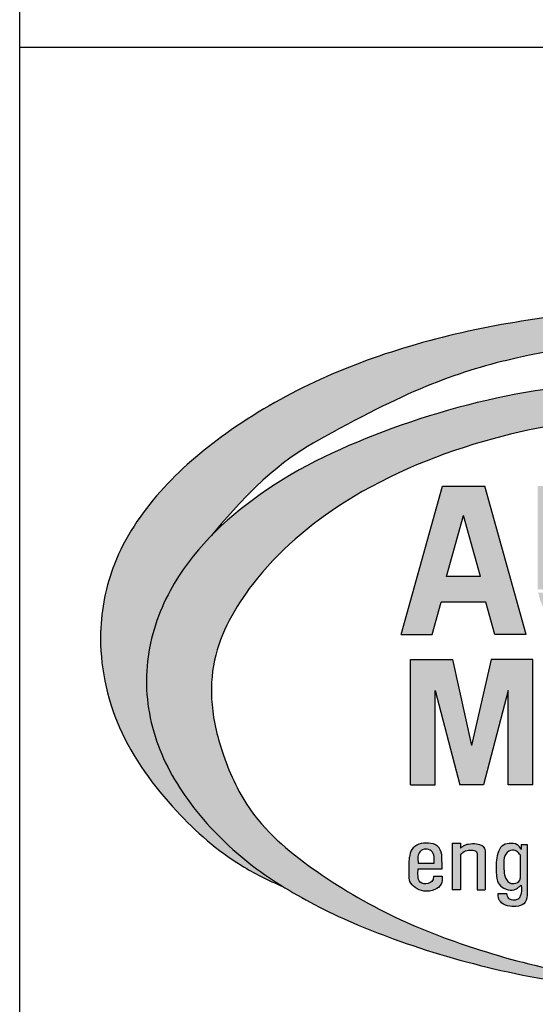
# Model space of a CAD drawing. Extents: x 43 to 1055, y -249 to 830.
# Drawn here: x 902 to 956, y 397 to 500 of the extents above; entities that cross this region are included whole.
import ezdxf
from ezdxf.enums import TextEntityAlignment as Align

# ---------------------------------------------------------------- set-up
doc = ezdxf.new("R2010")
doc.units = 0
doc.header["$LTSCALE"] = 12.333333
doc.header["$MEASUREMENT"] = 0
doc.layers.get('0').update_dxf_attribs({"linetype": 'CONTINUOUS'})
doc.layers.add('AUSTIN LOGO', color=7, linetype='CONTINUOUS')
doc.styles.add('times new roman', font='ARIAL.TTF')

# ---------------------------------------------------------------- blocks, each defined once
blk = doc.blocks.new('AM2')
at = {"layer": 'AUSTIN LOGO'}
h = blk.add_hatch(color=3, dxfattribs=at)
edge = h.paths.add_edge_path()
edge.add_spline(control_points=[(-29.07, -101.15), (-38.02, -93.79), (-48.68, -75.66), (-54.8, -58.98), (-57.93, -30.15), (-56.35, 0.12), (-49.73, 18.95), (-46.25, 28.83)], knot_values=[0, 0, 0, 0, 0.525112, 2.162059, 3.956778, 5.623156, 7.463319, 7.463319, 7.463319, 7.463319], degree=3, periodic=0)
edge.add_spline(control_points=[(-46.25, 28.83), (-48.7, 24.48), (-56.4, 10.85), (-61.22, -14.35), (-61.25, -44.46), (-56.84, -73.38), (-45.63, -98.64), (-30.05, -114.23), (-14.31, -117.45), (-1.68, -114.78), (9.07, -106.91), (16.3, -98.74), (18.97, -93.32), (19.91, -91.17)], knot_values=[0, 0, 0, 0, 0.878386, 2.756282, 4.429401, 6.20103, 7.869625, 9.277101, 9.849554, 10.644057, 11.473932, 12.167034, 12.542981, 12.542981, 12.542981, 12.542981], degree=3, periodic=0)
edge.add_spline(control_points=[(19.91, -91.17), (18.88, -92.83), (15.57, -97.63), (8.86, -104.28), (-0.8, -109.7), (-11.56, -110.86), (-21.42, -107.52), (-26.76, -103.41), (-29.07, -101.15)], knot_values=[83.338841, 83.338841, 83.338841, 83.338841, 87.736884, 96.456824, 104.403759, 112.26551, 120.063567, 127.269082, 127.269082, 127.269082, 127.269082], degree=3, periodic=0)
h = blk.add_hatch(color=5, dxfattribs=at)
h.paths.add_polyline_path([(5.7, -59.82), (5.7, -56.37), (-11.78, -56.37), (-11.78, -62.2), (0.2, -64.9), (-11.78, -67.59), (-11.78, -73.42), (5.7, -73.42), (5.7, -69.97), (-7.46, -69.97), (5.7, -66.53), (5.7, -63.27), (-7.46, -59.82)])
h.paths.add_polyline_path([(5.7, -35.48), (5.7, -32.06), (-1.9, -32.06), (-1.9, -27.56), (5.7, -27.56), (5.7, -24.15), (-11.78, -24.15), (-11.78, -27.56), (-4.69, -27.56), (-4.69, -32.06), (-11.78, -32.06), (-11.78, -35.48)])
h.paths.add_polyline_path([(5.7, -21), (5.7, -17.71), (1.64, -16.53), (1.64, -10.81), (5.7, -9.63), (5.7, -6.34), (-11.78, -11.42), (-11.78, -15.92)])
h.paths.add_polyline_path([(-8.19, -13.67), (-0.88, -11.54), (-0.88, -15.8)], flags=16)
h.paths.add_polyline_path([(-11.78, -2.32), (-11.78, -5.98), (5.7, -2.06), (5.7, 1.74), (-7.11, 4.84), (5.7, 7.93), (5.7, 11.73), (-11.78, 15.65), (-11.78, 11.99), (0, 9.67), (-11.78, 6.88), (-11.78, 2.79), (0, 0)])
h.paths.add_polyline_path([(-3.06, 21.9), (5.7, 26.41), (5.7, 30.13), (-3.89, 25.19), (-11.78, 29.94), (-11.78, 26.05), (-4.6, 21.9), (-11.78, 21.9), (-11.78, 18.34), (5.7, 18.34), (5.7, 21.9)])
h = blk.add_hatch(color=3, dxfattribs=at)
h.paths.add_polyline_path([(-15.24, 9.76), (-15.24, 15.49), (-35.96, 15.49), (-35.96, 11.28), (-22.1, 11.28), (-35.96, 5.83), (-35.96, -0.1), (-15.24, -0.1), (-15.24, 4.3), (-29.18, 4.3)])
h.paths.add_polyline_path([(-15.24, -3.54), (-15.24, -8.04), (-35.96, -8.04), (-35.96, -3.54)])
h.paths.add_polyline_path([(-15.24, -14.82), (-15.24, -19.3), (-32.29, -19.3), (-32.29, -24), (-35.96, -24), (-35.96, -10.12), (-32.29, -10.12), (-32.29, -14.82)])
edge = h.paths.add_edge_path()
edge.add_line((-21.78, -38.73), (-21.77, -34.21))
edge.add_spline(control_points=[(-21.77, -34.21), (-21.12, -34.33), (-19.9, -34.55), (-18.05, -33.5), (-18, -31.38), (-19.22, -29.85), (-21.08, -29.57), (-22.45, -30.84), (-23.67, -32.91), (-24.69, -34.59), (-25.33, -35.65)], knot_values=[0, 0, 0, 0, 1.965001, 3.643206, 5.613236, 7.442822, 9.158956, 10.536286, 12.714324, 16.426216, 16.426216, 16.426216, 16.426216], degree=3, periodic=0)
edge.add_spline(control_points=[(-25.33, -35.65), (-25.59, -36.02), (-26.87, -37.61), (-29.92, -38.9), (-33.59, -38.42), (-36.2, -35.67), (-36.45, -31.5), (-36.01, -27.21), (-32.84, -25.45), (-31.03, -25.53), (-29.98, -25.57)], knot_values=[0, 0, 0, 0, 0.079835, 0.363518, 0.531303, 0.706575, 0.978942, 1.255769, 1.388733, 1.572548, 1.572548, 1.572548, 1.572548], degree=3, periodic=0)
edge.add_line((-29.98, -25.57), (-29.98, -30.03))
edge.add_spline(control_points=[(-29.98, -30.03), (-30.59, -30.02), (-31.57, -29.99), (-32.92, -30.85), (-33.12, -32.42), (-32.13, -33.99), (-30.09, -34.1), (-28.22, -32.31), (-27.13, -29.99), (-26.03, -28.28), (-25.51, -27.5), (-25.3, -27.27)], knot_values=[0, 0, 0, 0, 0.107737, 0.170658, 0.274039, 0.366769, 0.470471, 0.59054, 0.797399, 0.927291, 0.979979, 0.979979, 0.979979, 0.979979], degree=3, periodic=0)
edge.add_spline(control_points=[(-25.3, -27.27), (-24.79, -26.69), (-23.64, -25.38), (-20.69, -25.04), (-17.71, -25.55), (-15.35, -27.64), (-15.06, -30.69), (-15, -33.64), (-15.61, -37.22), (-18.79, -38.83), (-20.87, -38.76), (-21.78, -38.73)], knot_values=[0, 0, 0, 0, 2.238618, 5.084746, 8.346382, 11.225039, 13.706971, 17.15438, 20.333257, 23.834775, 26.594781, 26.594781, 26.594781, 26.594781], degree=3, periodic=0)
edge = h.paths.add_edge_path()
edge.add_line((-35.94, -45.97), (-35.94, -41.61))
edge.add_line((-35.94, -41.61), (-21.55, -41.61))
edge.add_arc((-21.55, -43.31), 1.7, 74.9611, 90, ccw=False)
edge.add_arc((-22.33, -48.64), 7.08, -80.0976, 80.0976, ccw=False)
edge.add_arc((-21.55, -53.98), 1.7, 270, 285.0389, ccw=False)
edge.add_line((-21.55, -55.68), (-35.94, -55.68))
edge.add_line((-35.94, -55.68), (-35.94, -51.32))
edge.add_line((-35.94, -51.32), (-21.01, -51.32))
edge.add_arc((-21.63, -48.64), 2.75, 282.9043, 437.0957)
edge.add_line((-21.01, -45.97), (-35.94, -45.97))
h.paths.add_polyline_path([(-23.34, -63.67), (-23.34, -68.39), (-31.83, -66.03)], flags=16)
h.paths.add_polyline_path([(-19.76, -62.93), (-19.76, -69.13), (-15.24, -70.39), (-15.24, -74.74), (-35.94, -68.98), (-35.94, -63.07), (-15.24, -57.32), (-15.24, -61.67)])
h = blk.add_hatch(color=5, dxfattribs=at)
edge = h.paths.add_edge_path()
edge.add_spline(control_points=[(-43.6, 4.11), (-45.16, -0.44), (-49.36, -12.69), (-50.86, -32.69), (-50.2, -55.16), (-44.69, -75.76), (-36.2, -94.34), (-24.26, -106.56), (-11.56, -110.86), (-0.8, -109.7), (8.86, -104.28), (16.77, -96.44), (22.8, -86.6), (27.83, -74.78), (31.95, -60.58), (34.16, -47.19), (33.8, -38.96), (33.68, -36.31)], knot_values=[0, 0, 0, 0, 10.822681, 29.100298, 44.769821, 61.334859, 76.754186, 90.544356, 98.342413, 106.204164, 114.151099, 122.871039, 131.037852, 140.005635, 151.755526, 164.340489, 170.309923, 170.309923, 170.309923, 170.309923], degree=3, periodic=0)
edge.add_spline(control_points=[(33.68, -36.31), (33.27, -40.92), (32.46, -50.18), (29.16, -63.07), (24.61, -75.42), (18.3, -86.33), (10.83, -95.5), (2.1, -99.59), (-5.1, -101.39), (-13.67, -100.98), (-24.28, -94.93), (-35.55, -81.64), (-43.11, -62.88), (-46.85, -39.27), (-47.96, -16.85), (-44.79, -1.57), (-43.6, 4.11)], knot_values=[0, 0, 0, 0, 10.413043, 20.930927, 29.871336, 39.970424, 49.353859, 55.875778, 61.311082, 65.958458, 74.851984, 87.812597, 104.685717, 119.643541, 141.662281, 154.722461, 154.722461, 154.722461, 154.722461], degree=3, periodic=0)
h = blk.add_hatch(color=5, dxfattribs=at)
edge = h.paths.add_edge_path()
edge.add_spline(control_points=[(20.83, -61.21), (20.96, -61.21), (21.36, -61.23), (22.15, -60.92), (22.67, -59.88), (22.68, -58.74), (22.44, -57.39), (21.56, -57.23), (21.09, -57.14)], knot_values=[0, 0, 0, 0, 0.397133, 1.204058, 2.382852, 3.591839, 4.711159, 6.011089, 6.011089, 6.011089, 6.011089], degree=3, periodic=0)
edge.add_line((21.09, -57.14), (14.03, -57.14))
edge.add_line((14.03, -57.14), (14.03, -57.98))
edge.add_line((14.03, -57.98), (14.7, -57.98))
edge.add_spline(control_points=[(14.7, -57.98), (14.45, -58.15), (13.87, -58.54), (13.82, -59.67), (14.11, -60.84), (15.73, -61.48), (17.47, -61.52), (19.5, -61.4), (20.33, -60.16), (20.48, -59.07), (20.02, -58.42), (19.8, -58.11), (19.7, -57.98)], knot_values=[0, 0, 0, 0, 0.875793, 1.996342, 3.089187, 4.259009, 6.750421, 8.588528, 9.791271, 10.939303, 11.623602, 12.106478, 12.106478, 12.106478, 12.106478], degree=3, periodic=0)
edge.add_spline(control_points=[(19.7, -57.98), (20.23, -57.94), (20.93, -57.89), (21.75, -58.44), (21.81, -59.11), (21.59, -59.85), (21.11, -59.95), (20.83, -60)], knot_values=[0, 0, 0, 0, 1.525281, 2.028037, 2.787897, 3.367986, 4.145199, 4.145199, 4.145199, 4.145199], degree=3, periodic=0)
edge.add_spline(control_points=[(20.83, -60), (20.83, -60.43), (20.83, -60.78), (20.83, -61.21)], knot_values=[0, 0, 0, 0, 0.075672, 0.075672, 0.075672, 0.075672], degree=3, periodic=0)
edge = h.paths.add_edge_path(flags=16)
edge.add_spline(control_points=[(18.7, -58.14), (18.8, -58.14), (19.23, -58.16), (19.57, -58.95), (19.37, -59.75), (18.65, -60.24), (17.67, -60.43), (16.52, -60.45), (15.3, -60.31), (14.64, -59.33), (14.95, -58.5), (15.32, -58.26), (15.48, -58.16)], knot_values=[0, 0, 0, 0, 0.292307, 1.241806, 1.991963, 2.644823, 3.70943, 4.95353, 6.132992, 7.203529, 7.952214, 8.509659, 8.509659, 8.509659, 8.509659], degree=3, periodic=0)
edge.add_line((15.48, -58.16), (18.7, -58.14))
h = blk.add_hatch(color=5, dxfattribs=at)
edge = h.paths.add_edge_path()
edge.add_line((20.32, -67.61), (20.32, -66.46))
edge.add_line((20.32, -66.46), (15.49, -66.46))
edge.add_spline(control_points=[(15.49, -66.46), (15.24, -66.24), (14.82, -65.81), (14.81, -65), (14.85, -64.26), (15.23, -64.16), (15.39, -64.12)], knot_values=[0.022578, 0.022578, 0.022578, 0.022578, 0.078251, 0.127808, 0.163911, 0.191352, 0.191352, 0.191352, 0.191352], degree=3, periodic=0)
edge.add_line((15.39, -64.12), (20.32, -64.12))
edge.add_line((20.32, -64.12), (20.32, -63))
edge.add_line((20.32, -63), (15.36, -63))
edge.add_spline(control_points=[(15.36, -63), (15.14, -63), (14.72, -63), (14.07, -63.41), (13.86, -64.31), (13.88, -65.22), (14.14, -65.99), (14.41, -66.33), (14.53, -66.46)], knot_values=[0.005785, 0.005785, 0.005785, 0.005785, 0.043129, 0.079552, 0.131825, 0.19644, 0.240764, 0.272412, 0.272412, 0.272412, 0.272412], degree=3, periodic=0)
edge.add_line((14.53, -66.46), (13.83, -66.46))
edge.add_line((13.83, -66.46), (13.83, -67.61))
edge.add_line((13.83, -67.61), (20.32, -67.61))
h = blk.add_hatch(color=5, dxfattribs=at)
edge = h.paths.add_edge_path()
edge.add_spline(control_points=[(15.79, -73.57), (16.59, -73.62), (17.72, -73.61), (19.25, -73.62), (20.13, -72.76), (20.63, -71.52), (20.48, -70.13), (19.63, -68.99), (18.82, -68.99), (18.41, -69)], knot_values=[0.003179, 0.003179, 0.003179, 0.003179, 0.148851, 0.205575, 0.269365, 0.34648, 0.438219, 0.505729, 0.573886, 0.573886, 0.573886, 0.573886], degree=3, periodic=0)
edge.add_line((18.41, -69), (18.41, -70.23))
edge.add_spline(control_points=[(18.41, -70.23), (18.64, -70.23), (19.12, -70.26), (19.58, -71.06), (19.49, -72.2), (18.36, -72.42), (17.74, -72.38), (17.42, -72.35)], knot_values=[0.009481, 0.009481, 0.009481, 0.009481, 0.046996, 0.091677, 0.15776, 0.210568, 0.269659, 0.269659, 0.269659, 0.269659], degree=3, periodic=0)
edge.add_line((17.42, -72.35), (17.42, -68.99))
edge.add_line((17.42, -68.99), (15.41, -69.04))
edge.add_spline(control_points=[(15.41, -69.04), (14.96, -69.19), (14.06, -69.49), (13.74, -70.95), (13.88, -72.23), (14.6, -73.38), (15.4, -73.51), (15.79, -73.57)], knot_values=[0, 0, 0, 0, 0.997873, 1.997718, 3.008138, 3.925297, 4.770609, 4.770609, 4.770609, 4.770609], degree=3, periodic=0)
edge = h.paths.add_edge_path(flags=16)
edge.add_spline(control_points=[(16.62, -72.34), (16.32, -72.38), (15.76, -72.46), (14.92, -72.15), (14.54, -71.33), (14.82, -70.41), (15.73, -70.07), (16.33, -70.12), (16.62, -70.14)], knot_values=[0, 0, 0, 0, 0.688438, 1.25779, 1.891919, 2.518202, 3.200451, 3.871139, 3.871139, 3.871139, 3.871139], degree=3, periodic=0)
edge.add_line((16.62, -70.14), (16.62, -72.34))
at = {"layer": 'AUSTIN LOGO', "color": 3}
for p, q in [((-15.24, -57.32), (-35.94, -63.07)), ((-15.24, -57.32), (-15.24, -61.67)), ((-15.24, -61.67), (-19.76, -62.93)), ((-35.94, -68.98), (-35.94, -63.07)), ((-19.76, -62.93), (-19.76, -69.13)), ((-23.34, -63.67), (-31.83, -66.03)), ((-23.34, -63.67), (-23.34, -68.39)), ((-23.34, -68.39), (-31.83, -66.03)), ((-15.24, -74.74), (-35.94, -68.98)), ((-15.24, -70.39), (-19.76, -69.13)), ((-15.24, -74.74), (-15.24, -70.39))]:
    blk.add_line(p, q, dxfattribs=at)
at = {"layer": 'AUSTIN LOGO', "color": 5}
for p, q in [((5.7, -56.37), (-11.78, -56.37)), ((-11.78, -56.37), (-11.78, -62.2)), ((5.7, -56.37), (5.7, -59.82)), ((14.03, -57.14), (21.09, -57.14)), ((14.03, -57.98), (14.03, -57.14)), ((14.03, -57.98), (14.7, -57.98)), ((15.48, -58.16), (18.7, -58.14)), ((-7.46, -59.82), (5.7, -63.27)), ((5.7, -59.82), (-7.46, -59.82)), ((-11.78, -62.2), (0.2, -64.9)), ((15.36, -63), (20.32, -63)), ((20.32, -64.12), (20.32, -63)), ((5.7, -63.27), (5.7, -66.53)), ((15.39, -64.12), (20.32, -64.12)), ((-11.78, -67.59), (0.2, -64.9)), ((-7.46, -69.97), (5.7, -66.53)), ((13.83, -66.46), (14.53, -66.46)), ((13.83, -67.61), (13.83, -66.46)), ((15.49, -66.46), (20.32, -66.46)), ((20.32, -66.46), (20.32, -67.61)), ((-11.78, -73.42), (-11.78, -67.59)), ((13.83, -67.61), (20.32, -67.61)), ((5.7, -69.97), (-7.46, -69.97)), ((5.7, -73.42), (5.7, -69.97)), ((17.42, -68.99), (15.41, -69.04)), ((17.42, -72.35), (17.42, -68.99)), ((18.41, -70.23), (18.41, -69)), ((16.62, -72.34), (16.62, -70.14)), ((5.7, -73.42), (-11.78, -73.42))]:
    blk.add_line(p, q, dxfattribs=at)
at = {"layer": 'AUSTIN LOGO', "color": 3}
for points, knots in [([(-46.25, 28.83), (-48.7, 24.48), (-56.4, 10.85), (-61.22, -14.35), (-61.25, -44.46), (-56.84, -73.38), (-45.63, -98.64), (-30.05, -114.23), (-14.31, -117.45), (-1.68, -114.78), (9.07, -106.91), (16.3, -98.74), (18.97, -93.32), (19.91, -91.17)], [0, 0, 0, 0, 0.878386, 2.756282, 4.429401, 6.20103, 7.869625, 9.277101, 9.849554, 10.644057, 11.473932, 12.167034, 12.542981, 12.542981, 12.542981, 12.542981]), ([(-46.25, 28.83), (-49.73, 18.95), (-56.35, 0.12), (-57.93, -30.15), (-54.8, -58.98), (-48.68, -75.66), (-38.02, -93.79), (-29.07, -101.15)], [0, 0, 0, 0, 1.840163, 3.506542, 5.301261, 6.938207, 7.463319, 7.463319, 7.463319, 7.463319])]:
    blk.add_open_spline(points, degree=3, knots=knots, dxfattribs=at)
at = {"layer": 'AUSTIN LOGO', "color": 5}
for points in [[(-43.6, 4.11), (-47.84, -9.65), (-50.49, -33.84), (-49.43, -54.67), (-43.96, -76.03), (-34.78, -94.38), (-21.37, -106.92), (-11.49, -110.09), (-1.08, -109.03), (8.27, -104.09), (16.56, -95.97), (22.39, -86.79), (27.15, -75.85), (31.56, -60.85), (33.86, -44.25), (33.68, -36.31)], [(-43.6, 4.11), (-46.6, -13.01), (-46.07, -42.31), (-42.55, -61.9), (-33.72, -82.56), (-22.25, -95.44), (-11.67, -100.74), (-5.49, -101.09), (1.57, -99.5), (9.33, -95.62), (17.8, -86.44), (24.5, -74.79), (28.74, -63.67), (32.09, -50.08), (33.68, -36.31)], [(21.09, -57.14), (22.3, -57.62), (22.64, -58.68), (22.57, -59.89), (21.97, -60.9), (21.22, -61.21), (20.83, -61.21)], [(14.7, -57.98), (14.05, -58.56), (13.88, -59.67), (14.24, -60.7), (15.27, -61.25), (17.75, -61.48), (19.54, -61.08), (20.25, -60.11), (20.33, -58.96), (19.98, -58.37), (19.7, -57.98)], [(15.48, -58.16), (15.04, -58.5), (14.79, -59.21), (15.35, -60.13), (16.49, -60.42), (17.73, -60.39), (18.76, -60.13), (19.28, -59.73), (19.47, -59), (18.99, -58.18), (18.7, -58.14)], [(19.7, -57.98), (21.22, -58.12), (21.62, -58.43), (21.76, -59.17), (21.55, -59.72), (20.83, -60)], [(15.41, -69.04), (14.23, -69.66), (13.82, -70.92), (13.99, -72.26), (14.71, -73.24), (15.79, -73.57)], [(16.62, -70.14), (15.73, -70.14), (14.91, -70.53), (14.65, -71.32), (15.01, -72.08), (15.71, -72.38), (16.62, -72.34)]]:
    blk.add_spline(points, degree=3, dxfattribs=at)
blk.add_open_spline([(20.83, -61.21), (20.83, -60.78), (20.83, -60.43), (20.83, -60)], degree=3, dxfattribs=at)
for points, knots in [([(14.53, -66.46), (14.41, -66.33), (14.14, -65.99), (13.88, -65.22), (13.86, -64.31), (14.07, -63.41), (14.72, -63), (15.14, -63), (15.36, -63)], [0.0057853, 0.0057853, 0.0057853, 0.0057853, 0.0374333, 0.0817569, 0.1463721, 0.198645, 0.235068, 0.2724116, 0.2724116, 0.2724116, 0.2724116]), ([(15.49, -66.46), (15.24, -66.24), (14.82, -65.81), (14.81, -65), (14.85, -64.26), (15.23, -64.16), (15.39, -64.12)], [0.022578, 0.022578, 0.022578, 0.022578, 0.078251, 0.1278085, 0.163911, 0.1913524, 0.1913524, 0.1913524, 0.1913524]), ([(18.41, -69), (18.82, -68.99), (19.63, -68.99), (20.48, -70.13), (20.63, -71.52), (20.13, -72.76), (19.25, -73.62), (17.72, -73.61), (16.59, -73.62), (15.79, -73.57)], [0.0031788, 0.0031788, 0.0031788, 0.0031788, 0.0713355, 0.1388463, 0.230585, 0.3076995, 0.37149, 0.4282138, 0.5738861, 0.5738861, 0.5738861, 0.5738861]), ([(18.41, -70.23), (18.64, -70.23), (19.12, -70.26), (19.58, -71.06), (19.49, -72.2), (18.36, -72.42), (17.74, -72.38), (17.42, -72.35)], [0.0094808, 0.0094808, 0.0094808, 0.0094808, 0.0469962, 0.0916772, 0.1577598, 0.2105677, 0.2696594, 0.2696594, 0.2696594, 0.2696594])]:
    blk.add_open_spline(points, degree=3, knots=knots, dxfattribs=at)
blk = doc.blocks.new('AUSTIN MOHAWK')
blk.add_line((-152.71, 0), (-152.71, -239.17))
at = {"layer": 'AUSTIN LOGO', "color": 0}
blk.add_lwpolyline([(0, 0), (-152.71, 0), (-152.71, -239.17), (0, -239.17)], close=True, dxfattribs=at)
at = {"layer": 'AUSTIN LOGO', "color": 0, "xscale": 0.75, "yscale": 0.75, "zscale": 0.75, "rotation": 270}
blk.add_blockref('AM2', (-56.78, -72.82), dxfattribs=at)
blk = doc.blocks.new('austin')
at = {"lineweight": 30}
blk.add_line((855.4, 0), (855.4, 747.87), dxfattribs=at)
at = {"layer": 'AUSTIN LOGO', "color": 0}
blk.add_blockref('AUSTIN MOHAWK', (1008.1, 414.95), dxfattribs=at)
at = {"style": 'times new roman'}
for tag, height, p in [('2', 12, (885.94, 580.72)), ('2', 12, (916.48, 580.72)), ('3', 9, (947.02, 580.72)), ('3', 9, (977.56, 580.72))]:
    blk.add_attdef(tag, text='', height=height, rotation=90, dxfattribs=at).set_placement(p, align=Align.MIDDLE_CENTER)
for p in [(906.78, 164.14), (906.78, 150.36)]:
    blk.add_attdef('1', text='', height=6, dxfattribs=at).set_placement(p, align=Align.CENTER)
blk.add_attdef('1', text='', height=6, dxfattribs=at).set_placement((906.78, 136.72), align=Align.MIDDLE_CENTER)
for p in [(904.45, 117.53), (904.45, 101.54), (904.45, 85.54), (904.45, 69.72), (904.45, 52.39), (904.45, 36.34), (904.45, 21.33), (904.45, 4.81)]:
    blk.add_attdef('1', p, '', height=6, dxfattribs=at)

msp = doc.modelspace()

# ---------------------------------------------------------------- block references
at = {"layer": 'AUSTIN LOGO', "color": 0}
msp.add_blockref('austin', (46.7546, 81.8102), dxfattribs=at)

doc.saveas('drawing.dxf')
